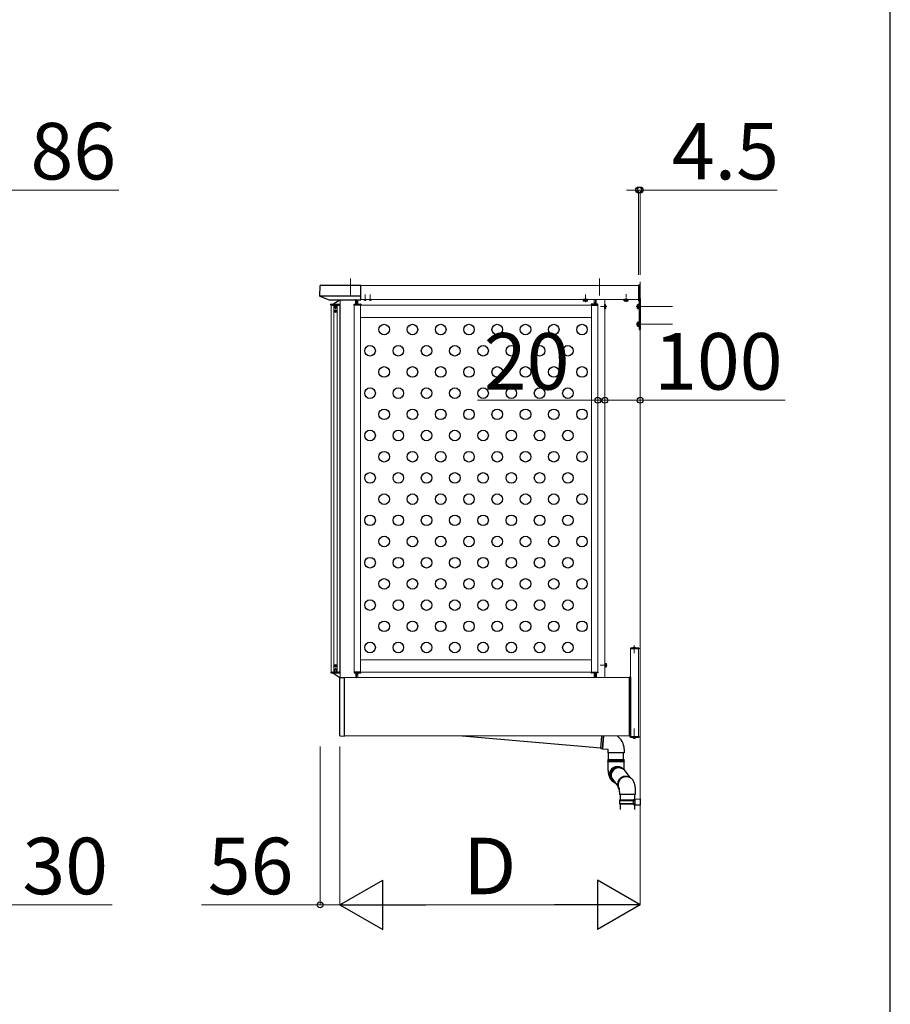
# Model space of a CAD drawing. Extents: x 1400 to 15400, y 2198 to 23043.
# Drawn here: x 12936 to 15400, y 7773 to 10560 of the extents above; entities that cross this region are included whole.
import ezdxf

# ---------------------------------------------------------------- set-up
doc = ezdxf.new("R2010")
doc.units = 0
for name, pattern in [('HIDDEN', [9.525, 6.35, -3.175]), ('YCENTER_1', [13, 10, -1, 1, -1]), ('YHIDDEN_1', [4, 3, -1])]:
    doc.linetypes.add(name, pattern=pattern)
for name, color, linetype, lineweight in [('YKK_12', 2, 'CONTINUOUS', 13), ('YKK_13', 4, 'CONTINUOUS', 30), ('YKK_D', 6, 'CONTINUOUS', 13), ('YKK_ZWAK', 7, 'CONTINUOUS', 30), ('YSS_K', 3, 'CONTINUOUS', 13)]:
    doc.layers.add(name, color=color, linetype=linetype, lineweight=lineweight)
doc.styles.add('text-b', font='txt')

msp = doc.modelspace()

# ---------------------------------------------------------------- linework, layer by layer
at = {"layer": 'YKK_12', "linetype": 'YCENTER_1'}
for p, q in [((13872, 9828.1), (13872, 9778.4)), ((14577, 9828.1), (14577, 9778.4)), ((13913, 9764.6), (13913, 9782.6)), ((13928, 9764.6), (13928, 9782.6)), ((14537, 9760.9), (14537, 9782.4)), ((14652.5, 9761.4), (14652.5, 9782.9)), ((14597.5, 9748.1), (14579.5, 9748.1)), ((14680.5, 9748.1), (14783.5, 9748.1)), ((14680.5, 9698.1), (14783.5, 9698.1)), ((14675, 8789.1), (14675, 8766.6)), ((14598.8, 8733.1), (14578.3, 8733.1)), ((14675, 8525.1), (14675, 8554.2))]:
    msp.add_line(p, q, dxfattribs=at)
at = {"layer": 'YKK_12'}
for p, q in [((14687.5, 9808.1), (13901, 9808.1)), ((13842.5, 8698.1), (13842.5, 9767.6)), ((13892.5, 9767.6), (13892.5, 9755.1)), ((14687.5, 9768.1), (13901, 9768.1)), ((14562, 9767.6), (14562, 9755.1)), ((14592, 8698.1), (14592, 9768.1)), ((13817, 8713.6), (13817, 9752.6)), ((13825, 8713.6), (13825, 9752.6)), ((13834, 8713.6), (13834, 9752.6)), ((13842, 8713.6), (13842, 9752.6)), ((13882.5, 8713.6), (13882.5, 9752.6)), ((14554, 9752.6), (13900.5, 9752.6)), ((13900.5, 8713.6), (13900.5, 9752.6)), ((14554, 8713.6), (14554, 9752.6)), ((14572, 8713.6), (14572, 9752.6)), ((14554, 9717.6), (13900.5, 9717.6)), ((14665, 8780.1), (14665, 8530.1)), ((14665, 8780.1), (14692, 8780.1)), ((14687, 8780.1), (14687, 8530.1)), ((14692, 8530.1), (14692, 8780.1)), ((14554, 8748.6), (13900.5, 8748.6)), ((13854.5, 8698.1), (14662, 8698.1)), ((13854.5, 8533.1), (13854.5, 8698.1)), ((13892.5, 8711.1), (13892.5, 8698.1)), ((14554, 8713.6), (13900.5, 8713.6)), ((14562, 8711.1), (14562, 8698.1)), ((13854.5, 8533.1), (14662, 8533.1)), ((14665, 8530.1), (14692, 8530.1))]:
    msp.add_line(p, q, dxfattribs=at)
at = {"layer": 'YKK_13'}
for p, q in [((13785.5, 9806.2), (13783.9, 9779.5)), ((13788, 9808.6), (13901, 9808.6)), ((13901, 9767.6), (13901, 9808.6)), ((14687.5, 9808.8), (14687.5, 9767.8)), ((14689.1, 9808.7), (14687.5, 9808.8)), ((14690, 9807.7), (14690, 9769.3)), ((13784.3, 9778.4), (13901, 9778.4)), ((13784.8, 9778), (13811.8, 9767.6)), ((13812.1, 9767.6), (13901, 9767.6)), ((13822, 9755.1), (13841.9, 9767.5)), ((13842.1, 9767.6), (13842.5, 9767.6)), ((13886.7, 9755.1), (13887.4, 9767.1)), ((13887.9, 9767.6), (13888.8, 9767.6)), ((13889.3, 9767.1), (13890, 9755.1)), ((14532, 9767.8), (14531.2, 9767.3)), ((14531.2, 9764.2), (14531.2, 9767.3)), ((14532, 9763.8), (14531.2, 9764.2)), ((14531.3, 9767.8), (14531.3, 9768.1)), ((14542.8, 9767.8), (14531.3, 9767.8)), ((14542, 9763.8), (14532, 9763.8)), ((14534.1, 9764.2), (14534.1, 9767.3)), ((14539.9, 9764.2), (14539.9, 9767.3)), ((14542, 9767.8), (14542.8, 9767.3)), ((14542, 9763.8), (14542.8, 9764.2)), ((14542.8, 9768.1), (14542.8, 9767.8)), ((14542.8, 9764.2), (14542.8, 9767.3)), ((14565.2, 9767.1), (14564.5, 9755.1)), ((14566.6, 9767.6), (14565.7, 9767.6)), ((14567.8, 9755.1), (14567.1, 9767.1)), ((14647.2, 9768.1), (14646.7, 9767.8)), ((14646.7, 9764.7), (14646.7, 9767.8)), ((14647.5, 9764.3), (14646.7, 9764.7)), ((14647.5, 9764.3), (14657.5, 9764.3)), ((14649.6, 9764.7), (14649.6, 9767.8)), ((14655.4, 9764.7), (14655.4, 9767.8)), ((14657.5, 9764.3), (14658.3, 9764.7)), ((14657.8, 9768.1), (14658.3, 9767.8)), ((14658.3, 9764.7), (14658.3, 9767.8)), ((14685, 9768.1), (14689.5, 9763.6)), ((14689.1, 9767.9), (14687.5, 9767.8)), ((14689.5, 9768), (14689.5, 9683.1)), ((14690, 9769.3), (14690, 9768.9)), ((14692, 9770.6), (14692, 9683.1)), ((13816.5, 9752.6), (13816.6, 9754.6)), ((13817, 9752.6), (13816.5, 9752.6)), ((13819.8, 9752.6), (13817, 9752.6)), ((13817.1, 9755.1), (13841.4, 9755.1)), ((13819.8, 9753.6), (13819.8, 9752.6)), ((13820.3, 9752.6), (13819.8, 9752.6)), ((13838.7, 9754.1), (13820.3, 9754.1)), ((13820.3, 9752.6), (13827.5, 9752.6)), ((13828.6, 9735.5), (13825.8, 9735.5)), ((13828.6, 9734.6), (13825.8, 9734.6)), ((13827.5, 9753.6), (13827.5, 9754.1)), ((13827.5, 9753.6), (13827.5, 9745.1)), ((13827.5, 9735.4), (13828.4, 9735.4)), ((13827.5, 9734.7), (13827.5, 9735.4)), ((13828.4, 9734.7), (13827.5, 9734.7)), ((13829, 9735.6), (13828.4, 9735.4)), ((13828.4, 9734.7), (13829, 9734.5)), ((13829.1, 9736.2), (13829, 9735.6)), ((13829, 9734.5), (13829.1, 9734)), ((13829.1, 9737.1), (13829.9, 9737.1)), ((13829.1, 9737.1), (13829.1, 9736.2)), ((13829.1, 9734), (13829.1, 9733)), ((13829.9, 9733), (13829.1, 9733)), ((13829.9, 9736.2), (13829.9, 9737.1)), ((13829.9, 9736.2), (13830, 9735.6)), ((13830, 9734.5), (13829.9, 9734)), ((13829.9, 9733), (13829.9, 9734)), ((13830, 9735.6), (13830.6, 9735.4)), ((13830.6, 9734.7), (13830, 9734.5)), ((13830.4, 9735.5), (13833.2, 9735.5)), ((13830.4, 9734.6), (13833.2, 9734.6)), ((13830.6, 9735.4), (13831.6, 9735.4)), ((13831.6, 9734.7), (13830.6, 9734.7)), ((13831.5, 9754.1), (13831.5, 9753.6)), ((13831.5, 9745.1), (13831.5, 9753.6)), ((13831.5, 9752.6), (13838.7, 9752.6)), ((13831.6, 9735.4), (13831.6, 9734.7)), ((13839.2, 9752.6), (13838.7, 9752.6)), ((13839.2, 9753.6), (13839.2, 9752.6)), ((13841.5, 9752.6), (13839.2, 9752.6)), ((13842, 9752.6), (13841.5, 9752.6)), ((13841.9, 9754.6), (13842, 9752.6)), ((13842.5, 9752.6), (13842, 9752.6)), ((13842.5, 9752.6), (13842.5, 9752.6)), ((13882, 9752.6), (13882.1, 9754.6)), ((13882.5, 9752.6), (13882, 9752.6)), ((13900.5, 9752.6), (13882.5, 9752.6)), ((13882.6, 9755.1), (13900.4, 9755.1)), ((13901, 9752.6), (13900.5, 9752.6)), ((13900.9, 9754.6), (13901, 9752.6)), ((14553.6, 9754.6), (14553.5, 9752.6)), ((14553.5, 9752.6), (14554, 9752.6)), ((14554, 9752.6), (14572, 9752.6)), ((14571.9, 9755.1), (14554.1, 9755.1)), ((14572, 9752.6), (14572.5, 9752.6)), ((14572.5, 9752.6), (14572.4, 9754.6)), ((14592.5, 9754), (14592, 9754)), ((14592, 9742.2), (14592, 9754)), ((14592.5, 9742.2), (14592, 9742.2)), ((14592.5, 9742.2), (14592.5, 9754)), ((14684.5, 9753.1), (14684.9, 9753.8)), ((14684.5, 9743.1), (14684.5, 9753.1)), ((14684.5, 9743.1), (14684.9, 9742.3)), ((14688.5, 9753.8), (14684.9, 9753.8)), ((14688.5, 9751), (14684.9, 9751)), ((14688.5, 9745.2), (14684.9, 9745.2)), ((14684.9, 9742.3), (14688.5, 9742.3)), ((14688.5, 9755.1), (14688.5, 9741.1)), ((14688.5, 9755.1), (14689.5, 9755.1)), ((14688.5, 9753.8), (14688.5, 9742.3)), ((14688.5, 9741.1), (14689.5, 9741.1)), ((14689.5, 9755.1), (14689.5, 9741.1)), ((14684.5, 9703.1), (14684.9, 9703.8)), ((14684.5, 9693.1), (14684.5, 9703.1)), ((14688.5, 9703.8), (14684.9, 9703.8)), ((14688.5, 9701), (14684.9, 9701)), ((14688.5, 9705.1), (14688.5, 9691.1)), ((14688.5, 9705.1), (14689.5, 9705.1)), ((14688.5, 9703.8), (14688.5, 9692.3)), ((14689.5, 9705.1), (14689.5, 9691.1)), ((14684.5, 9693.1), (14684.9, 9692.3)), ((14688.5, 9695.2), (14684.9, 9695.2)), ((14684.9, 9692.3), (14688.5, 9692.3)), ((14688.5, 9691.1), (14689.5, 9691.1)), ((14689.5, 9683.1), (14692, 9683.1)), ((14687.2, 8781.6), (14665, 8781.6)), ((14665, 8781.6), (14665, 8780.6)), ((14665, 8780.6), (14687.2, 8780.6)), ((14687, 8780.6), (14665, 8780.6)), ((14665, 8780.6), (14665, 8780.1)), ((14665, 8780.1), (14687, 8780.1)), ((14671.2, 8782.1), (14677, 8782.1)), ((14671.2, 8781.6), (14671.2, 8782.1)), ((14671.2, 8781.6), (14677, 8781.6)), ((14678.7, 8782.1), (14673, 8782.1)), ((14678.7, 8781.6), (14673, 8781.6)), ((14678.7, 8781.6), (14678.7, 8782.1)), ((14687, 8780.6), (14687, 8781.6)), ((14687, 8780.1), (14687, 8780.6)), ((14687.2, 8780.1), (14687.2, 8780.6)), ((14688.2, 8780.6), (14688.2, 8780.1)), ((13828.6, 8731.5), (13825.8, 8731.5)), ((13828.6, 8730.6), (13825.8, 8730.6)), ((13828.4, 8731.4), (13827.5, 8731.4)), ((13827.5, 8731.4), (13827.5, 8730.7)), ((13827.5, 8730.7), (13828.4, 8730.7)), ((13828.4, 8731.4), (13829, 8731.6)), ((13829, 8730.5), (13828.4, 8730.7)), ((13829, 8731.6), (13829.1, 8732.2)), ((13829.1, 8730), (13829, 8730.5)), ((13829.9, 8733.1), (13829.1, 8733.1)), ((13829.1, 8732.2), (13829.1, 8733.1)), ((13829.1, 8729), (13829.1, 8730)), ((13829.1, 8729), (13829.9, 8729)), ((13829.9, 8733.1), (13829.9, 8732.2)), ((13830, 8731.6), (13829.9, 8732.2)), ((13829.9, 8730), (13830, 8730.5)), ((13829.9, 8730), (13829.9, 8729)), ((13830.6, 8731.4), (13830, 8731.6)), ((13830, 8730.5), (13830.6, 8730.7)), ((13830.4, 8731.5), (13833.2, 8731.5)), ((13830.4, 8730.6), (13833.2, 8730.6)), ((13831.6, 8731.4), (13830.6, 8731.4)), ((13830.6, 8730.7), (13831.6, 8730.7)), ((13831.6, 8730.7), (13831.6, 8731.4)), ((14592, 8739.1), (14592, 8727.1)), ((14592.8, 8739.1), (14592, 8739.1)), ((14592, 8727.1), (14592.8, 8727.1)), ((14592.8, 8727.1), (14592.8, 8739.1)), ((14592.8, 8737.7), (14595.9, 8737.7)), ((14592.8, 8728.5), (14592.8, 8737.7)), ((14592.8, 8730.6), (14592.8, 8735.6)), ((14592.8, 8735.4), (14595.9, 8735.4)), ((14592.8, 8730.8), (14595.9, 8730.8)), ((14592.8, 8728.5), (14595.9, 8728.5)), ((14596.3, 8737.1), (14595.9, 8737.7)), ((14596.3, 8729.1), (14595.9, 8728.5)), ((14596.3, 8729.1), (14596.3, 8737.1)), ((13816.5, 8713.6), (13816.6, 8711.5)), ((13817, 8713.6), (13816.5, 8713.6)), ((13819.8, 8713.6), (13817, 8713.6)), ((13817.1, 8711.1), (13841.4, 8711.1)), ((13819.8, 8712.6), (13819.8, 8713.6)), ((13820.3, 8713.6), (13819.8, 8713.6)), ((13820.3, 8713.6), (13827.5, 8713.6)), ((13838.7, 8712.1), (13820.3, 8712.1)), ((13822, 8711.1), (13841.9, 8698.6)), ((13827.5, 8712.6), (13827.5, 8721.1)), ((13827.5, 8712.6), (13827.5, 8712.1)), ((13831.5, 8721.1), (13831.5, 8712.6)), ((13831.5, 8713.6), (13838.7, 8713.6)), ((13831.5, 8712.1), (13831.5, 8712.6)), ((13839.2, 8713.6), (13838.7, 8713.6)), ((13839.2, 8712.6), (13839.2, 8713.6)), ((13841.5, 8713.6), (13839.2, 8713.6)), ((13842, 8713.6), (13841.5, 8713.6)), ((13841.5, 8533.8), (13841.5, 8697.1)), ((13841.9, 8711.5), (13842, 8713.6)), ((13842.5, 8713.6), (13842, 8713.6)), ((13842.1, 8698.6), (13842.5, 8698.6)), ((13842.5, 8713.6), (13842.5, 8713.6)), ((13842.5, 8698.1), (13854.5, 8698.1)), ((13854.5, 8532.1), (13854.5, 8698.1)), ((13882, 8713.6), (13882.1, 8711.5)), ((13882.5, 8713.6), (13882, 8713.6)), ((13900.5, 8713.6), (13882.5, 8713.6)), ((13882.6, 8711.1), (13900.4, 8711.1)), ((13886.7, 8711.1), (13887.4, 8699)), ((13887.9, 8698.6), (13888.8, 8698.6)), ((13889.3, 8699), (13890, 8711.1)), ((13901, 8713.6), (13900.5, 8713.6)), ((13900.9, 8711.5), (13901, 8713.6)), ((14553.6, 8711.5), (14553.5, 8713.6)), ((14553.5, 8713.6), (14554, 8713.6)), ((14554, 8713.6), (14572, 8713.6)), ((14571.9, 8711.1), (14554.1, 8711.1)), ((14565.2, 8699), (14564.5, 8711.1)), ((14566.6, 8698.6), (14565.7, 8698.6)), ((14567.8, 8711.1), (14567.1, 8699)), ((14572, 8713.6), (14572.5, 8713.6)), ((14572.5, 8713.6), (14572.4, 8711.5)), ((14664.5, 8699.1), (14662, 8699.1)), ((14662, 8699.1), (14662, 8532.1)), ((14662, 8533.1), (14662, 8698.1)), ((14662.5, 8699.1), (14662.5, 8532.1)), ((14662.5, 8699.1), (14663, 8699.1)), ((14662.5, 8699.1), (14662.5, 8532.1)), ((14664.5, 8699.1), (14664.5, 8532.1)), ((14665, 8699.1), (14664.5, 8699.1)), ((14664.5, 8699.1), (14664.5, 8532.1)), ((14665, 8699.1), (14665, 8532.1)), ((13842.4, 8532.8), (13854.5, 8532.1)), ((14188.5, 8533.1), (14580.8, 8498.8)), ((14580.6, 8496.8), (14583.8, 8533.1)), ((14585.1, 8496.5), (14588.3, 8533.1)), ((14586.1, 8496.4), (14589.3, 8533.1)), ((14662, 8532.1), (14664.5, 8532.1)), ((14663, 8532.1), (14662.5, 8532.1)), ((14664.5, 8532.1), (14665, 8532.1)), ((14687, 8530.1), (14665, 8530.1)), ((14665, 8530.1), (14665, 8529.6)), ((14665, 8528.6), (14665, 8529.6)), ((14665, 8529.6), (14687.2, 8529.6)), ((14665, 8529.6), (14687, 8529.6)), ((14687, 8529.6), (14687, 8530.1)), ((14687, 8529.6), (14687, 8528.6)), ((14687.2, 8530.1), (14687.2, 8529.6)), ((14688.2, 8529.6), (14688.2, 8530.1)), ((14687.2, 8528.6), (14665, 8528.6)), ((14678.6, 8528.6), (14671.4, 8528.6)), ((14674.6, 8526.1), (14674.6, 8527)), ((14674.6, 8527), (14675.4, 8527)), ((14675.4, 8526.1), (14675.4, 8527)), ((14580.6, 8496.8), (14584.9, 8496.4)), ((14586.2, 8496.3), (14600.5, 8495)), ((14600.5, 8495), (14600.5, 8485)), ((14623.5, 8485), (14600.5, 8485)), ((14602.7, 8465.8), (14602.7, 8485)), ((14646.5, 8485), (14623.5, 8485)), ((14644.7, 8465.8), (14644.7, 8485)), ((14646.5, 8495), (14646.5, 8485)), ((14600.5, 8465.8), (14600.5, 8461)), ((14600.5, 8465.8), (14646.1, 8465.8)), ((14646.5, 8461), (14600.5, 8461)), ((14600.5, 8460.5), (14600.5, 8445.8)), ((14600.5, 8460.5), (14646.1, 8460.5)), ((14646.1, 8465.8), (14646.5, 8465.8)), ((14646.1, 8460.5), (14646.5, 8460.5)), ((14646.5, 8461), (14646.5, 8465.8)), ((14646.5, 8445.8), (14646.5, 8460.5)), ((14608.7, 8424), (14608.4, 8421.1)), ((14608.4, 8421.1), (14608.6, 8418.2)), ((14608.6, 8418.2), (14609.1, 8415.4)), ((14609.3, 8426.8), (14608.7, 8424)), ((14610.2, 8429.6), (14609.3, 8426.8)), ((14611.4, 8432.2), (14610.2, 8429.6)), ((14613, 8434.6), (14611.4, 8432.2)), ((14614.8, 8436.8), (14613, 8434.6)), ((14616.9, 8438.8), (14614.8, 8436.8)), ((14619.3, 8440.5), (14616.9, 8438.8)), ((14621.8, 8441.9), (14619.3, 8440.5)), ((14624.4, 8442.9), (14621.8, 8441.9)), ((14627.2, 8443.6), (14624.4, 8442.9)), ((14630, 8444), (14627.2, 8443.6)), ((14632.8, 8444), (14630, 8444)), ((14635.7, 8443.6), (14632.8, 8444)), ((14638.4, 8442.9), (14635.7, 8443.6)), ((14640.9, 8441.9), (14638.4, 8442.9)), ((14646.5, 8436.4), (14663, 8414.8)), ((14609.1, 8415.4), (14609.9, 8412.7)), ((14609.9, 8412.7), (14611.1, 8410.1)), ((14611.1, 8410.1), (14612.5, 8407.7)), ((14611.6, 8412.8), (14627.9, 8391.5)), ((14612.5, 8407.7), (14614.3, 8405.4)), ((14614.3, 8405.4), (14616.4, 8403.5)), ((14616.4, 8403.5), (14617.1, 8402.9)), ((14633, 8371.6), (14633, 8366.5)), ((14679, 8366.5), (14633, 8366.5)), ((14635, 8366.5), (14635, 8351.5)), ((14677, 8354.1), (14677, 8366.5)), ((14679, 8366.5), (14679, 8371.6)), ((14634, 8351.5), (14633, 8349.5)), ((14633, 8349.5), (14633, 8341.5)), ((14672.5, 8349.5), (14633, 8349.5)), ((14633, 8341.5), (14634, 8339.5)), ((14633, 8341.5), (14672.5, 8341.5)), ((14634, 8351.5), (14672.1, 8351.5)), ((14672.1, 8339.5), (14634, 8339.5)), ((14635, 8339.5), (14635, 8324.6)), ((14672.5, 8349.5), (14672.1, 8351.5)), ((14672.1, 8351.5), (14677, 8351.5)), ((14672.5, 8341.5), (14672.1, 8339.5)), ((14677, 8339.5), (14672.1, 8339.5)), ((14672.5, 8349.5), (14672.5, 8341.5)), ((14677, 8349.5), (14672.5, 8349.5)), ((14672.5, 8341.5), (14677, 8341.5)), ((14675, 8354), (14692, 8354.5)), ((14675, 8353), (14675, 8354)), ((14692, 8353.5), (14675, 8353)), ((14675, 8352), (14675, 8353)), ((14677, 8352), (14675, 8352)), ((14675, 8339), (14677, 8339)), ((14675, 8338), (14675, 8339)), ((14675, 8338), (14692, 8337.5)), ((14675, 8337), (14675, 8338)), ((14692, 8336.5), (14675, 8337)), ((14677, 8352), (14677, 8339)), ((14677, 8324.6), (14677, 8337)), ((14692, 8354.5), (14692, 8336.5))]:
    msp.add_line(p, q, dxfattribs=at)
at = {"layer": 'YKK_13', "linetype": 'HIDDEN'}
for p, q in [((13910.5, 9767.5), (13910.8, 9768.1)), ((13915.5, 9767.5), (13915.2, 9768.1)), ((13925.5, 9767.5), (13925.8, 9768.1)), ((13930.5, 9767.5), (13930.2, 9768.1))]:
    msp.add_line(p, q, dxfattribs=at)
at = {"layer": 'YKK_13', "linetype": 'YHIDDEN_1'}
for p, q in [((14542, 9767.8), (14532, 9767.8)), ((14534, 9763.8), (14535.1, 9766.1)), ((14535.1, 9766.1), (14537, 9767.1)), ((14538.9, 9766.1), (14537, 9767.1)), ((14540, 9763.8), (14538.9, 9766.1)), ((14649.5, 9764.3), (14650.6, 9766.6)), ((14650.6, 9766.6), (14652.5, 9767.6)), ((14654.4, 9766.6), (14652.5, 9767.6)), ((14655.5, 9764.3), (14654.4, 9766.6)), ((14591.8, 9749.2), (14591.2, 9748.1)), ((14591.8, 9746.9), (14591.2, 9748.1)), ((14594.6, 9750.6), (14591.8, 9749.2)), ((14594.6, 9745.6), (14591.8, 9746.9)), ((14689.5, 9751.6), (14692, 9751.6)), ((14689.5, 9744.6), (14692, 9744.6)), ((14689.5, 9701.6), (14692, 9701.6)), ((14689.5, 9694.6), (14692, 9694.6)), ((14672.9, 8783.6), (14673.9, 8781.7)), ((14673.9, 8781.7), (14675, 8781.1)), ((14676.1, 8781.7), (14675, 8781.1)), ((14677, 8783.6), (14676.1, 8781.7)), ((14594.1, 8734.2), (14593.5, 8733.1)), ((14594.1, 8731.9), (14593.5, 8733.1)), ((14596.3, 8735.3), (14594.1, 8734.2)), ((14596.3, 8730.9), (14594.1, 8731.9)), ((14672.9, 8526.6), (14673.9, 8528.4)), ((14675, 8529), (14673.9, 8528.4)), ((14675, 8529), (14676.1, 8528.4)), ((14677, 8526.6), (14676.1, 8528.4))]:
    msp.add_line(p, q, dxfattribs=at)
at = {"layer": 'YKK_13'}
for centre, radius in [((13829.5, 9735.1), 3.75), ((13967.3, 9683.1), 15), ((14047.3, 9683.1), 15), ((14127.3, 9683.1), 15), ((14207.3, 9683.1), 15), ((14287.3, 9683.1), 15), ((14367.3, 9683.1), 15), ((14447.3, 9683.1), 15), ((14527.3, 9683.1), 15), ((13927.3, 9623.1), 15), ((14007.3, 9623.1), 15), ((14087.3, 9623.1), 15), ((14167.3, 9623.1), 15), ((14247.3, 9623.1), 15), ((14327.3, 9623.1), 15), ((14407.3, 9623.1), 15), ((14487.3, 9623.1), 15), ((13967.3, 9563.1), 15), ((14047.3, 9563.1), 15), ((14127.3, 9563.1), 15), ((14207.3, 9563.1), 15), ((14287.3, 9563.1), 15), ((14367.3, 9563.1), 15), ((14447.3, 9563.1), 15), ((14527.3, 9563.1), 15), ((13927.3, 9503.1), 15), ((14007.3, 9503.1), 15), ((14087.3, 9503.1), 15), ((14167.3, 9503.1), 15), ((14247.3, 9503.1), 15), ((14327.3, 9503.1), 15), ((14407.3, 9503.1), 15), ((14487.3, 9503.1), 15), ((13967.3, 9443.1), 15), ((14047.3, 9443.1), 15), ((14127.3, 9443.1), 15), ((14207.3, 9443.1), 15), ((14287.3, 9443.1), 15), ((14367.3, 9443.1), 15), ((14447.3, 9443.1), 15), ((14527.3, 9443.1), 15), ((13927.3, 9383.1), 15), ((14007.3, 9383.1), 15), ((14087.3, 9383.1), 15), ((14167.3, 9383.1), 15), ((14247.3, 9383.1), 15), ((14327.3, 9383.1), 15), ((14407.3, 9383.1), 15), ((14487.3, 9383.1), 15), ((13967.3, 9323.1), 15), ((14047.3, 9323.1), 15), ((14127.3, 9323.1), 15), ((14207.3, 9323.1), 15), ((14287.3, 9323.1), 15), ((14367.3, 9323.1), 15), ((14447.3, 9323.1), 15), ((14527.3, 9323.1), 15), ((13927.3, 9263.1), 15), ((14007.3, 9263.1), 15), ((14087.3, 9263.1), 15), ((14167.3, 9263.1), 15), ((14247.3, 9263.1), 15), ((14327.3, 9263.1), 15), ((14407.3, 9263.1), 15), ((14487.3, 9263.1), 15), ((13967.3, 9203.1), 15), ((14047.3, 9203.1), 15), ((14127.3, 9203.1), 15), ((14207.3, 9203.1), 15), ((14287.3, 9203.1), 15), ((14367.3, 9203.1), 15), ((14447.3, 9203.1), 15), ((14527.3, 9203.1), 15), ((13927.3, 9143.1), 15), ((14007.3, 9143.1), 15), ((14087.3, 9143.1), 15), ((14167.3, 9143.1), 15), ((14247.3, 9143.1), 15), ((14327.3, 9143.1), 15), ((14407.3, 9143.1), 15), ((14487.3, 9143.1), 15), ((13967.3, 9083.1), 15), ((14047.3, 9083.1), 15), ((14127.3, 9083.1), 15), ((14207.3, 9083.1), 15), ((14287.3, 9083.1), 15), ((14367.3, 9083.1), 15), ((14447.3, 9083.1), 15), ((14527.3, 9083.1), 15), ((13927.3, 9023.1), 15), ((14007.3, 9023.1), 15), ((14087.3, 9023.1), 15), ((14167.3, 9023.1), 15), ((14247.3, 9023.1), 15), ((14327.3, 9023.1), 15), ((14407.3, 9023.1), 15), ((14487.3, 9023.1), 15), ((13967.3, 8963.1), 15), ((14047.3, 8963.1), 15), ((14127.3, 8963.1), 15), ((14207.3, 8963.1), 15), ((14287.3, 8963.1), 15), ((14367.3, 8963.1), 15), ((14447.3, 8963.1), 15), ((14527.3, 8963.1), 15), ((13927.3, 8903.1), 15), ((14007.3, 8903.1), 15), ((14087.3, 8903.1), 15), ((14167.3, 8903.1), 15), ((14247.3, 8903.1), 15), ((14327.3, 8903.1), 15), ((14407.3, 8903.1), 15), ((14487.3, 8903.1), 15), ((13967.3, 8843.1), 15), ((14047.3, 8843.1), 15), ((14127.3, 8843.1), 15), ((14207.3, 8843.1), 15), ((14287.3, 8843.1), 15), ((14367.3, 8843.1), 15), ((14447.3, 8843.1), 15), ((14527.3, 8843.1), 15), ((13927.3, 8783.1), 15), ((14007.3, 8783.1), 15), ((14087.3, 8783.1), 15), ((14167.3, 8783.1), 15), ((14247.3, 8783.1), 15), ((14327.3, 8783.1), 15), ((14407.3, 8783.1), 15), ((14487.3, 8783.1), 15), ((13829.5, 8731.1), 3.75)]:
    msp.add_circle(centre, radius, dxfattribs=at)
for centre, radius, start, end in [((13788, 9806.1), 2.5, 89.8094, 176.5), ((14689, 9807.7), 1, 0.0001, 86.5002), ((13785.4, 9779.4), 1.5, 176.5, 248.9625), ((13812.1, 9768.4), 0.8, 248.9625, 270), ((13842.1, 9767.1), 0.5, 90, 122.0054), ((13886.2, 9755.6), 0.5, 269.9886, 356.5), ((13887.9, 9767.1), 0.5, 90, 176.5), ((13888.8, 9767.1), 0.5, 3.5, 90), ((13890.5, 9755.6), 0.5, 183.5, 270.1129), ((13913, 9775.3), 8.23, 241.4654, 298.5346), ((13928, 9775.3), 8.23, 241.4654, 298.5346), ((14532.7, 9765.2), 2.56, 55.6171, 124.3829), ((14532.7, 9766.3), 2.56, 235.6171, 304.3829), ((14537, 9758.2), 9.55, 72.4128, 107.5872), ((14537, 9773.3), 9.55, 252.4128, 287.5872), ((14541.3, 9765.2), 2.56, 55.6171, 124.3829), ((14541.3, 9766.3), 2.56, 235.6171, 304.3829), ((14564, 9755.6), 0.5, 269.8871, 356.5), ((14565.7, 9767.1), 0.5, 90, 176.5), ((14566.6, 9767.1), 0.5, 3.5, 90), ((14568.3, 9755.6), 0.5, 183.5, 270.0114), ((14648.2, 9765.7), 2.56, 112.7895, 124.3829), ((14648.2, 9766.8), 2.56, 235.6171, 304.3829), ((14648.2, 9765.7), 2.56, 55.6171, 67.2105), ((14652.5, 9758.7), 9.55, 101.73, 107.5872), ((14652.5, 9773.8), 9.55, 252.4128, 287.5872), ((14652.5, 9758.7), 9.55, 72.4128, 78.27), ((14656.8, 9765.7), 2.56, 112.7904, 124.3829), ((14656.8, 9766.8), 2.56, 235.6171, 304.3829), ((14656.8, 9765.7), 2.56, 55.6171, 67.2096), ((14689, 9768.9), 1, 273.5, 0), ((14689.5, 9770.6), 2.5, 0, 78.463), ((13817.1, 9754.6), 0.5, 90, 176.5), ((13820.3, 9753.6), 0.5, 90, 179.5), ((13829.5, 9745.1), 2, 180, 0), ((13838.7, 9753.6), 0.5, 0.5, 90), ((13841.4, 9754.6), 0.5, 3.5, 90), ((13882.6, 9754.6), 0.5, 90, 176.5), ((13900.4, 9754.6), 0.5, 3.5, 90), ((14554.1, 9754.6), 0.5, 90, 176.5), ((14571.9, 9754.6), 0.5, 3.5, 90), ((14586.8, 9748.1), 8.23, 314.2189, 45.7811), ((14687.1, 9752.4), 2.56, 146.2518, 214.3842), ((14694.1, 9748.1), 9.55, 162.412, 197.588), ((14687.1, 9743.7), 2.56, 145.6158, 213.7482), ((14687.1, 9702.4), 2.56, 146.2518, 214.3842), ((14694.1, 9698.1), 9.55, 162.412, 197.588), ((14687.1, 9693.7), 2.56, 145.6158, 213.7482), ((14675, 8779.5), 4.53, 34.0694, 145.936), ((14687.2, 8780.6), 1, 0, 90), ((14594.3, 8736.5), 2.04, 325.6158, 34.3842), ((14588.7, 8733.1), 7.64, 342.412, 17.588), ((14594.3, 8729.6), 2.04, 325.6158, 34.3842), ((13817.1, 8711.6), 0.5, 183.5, 270), ((13820.3, 8712.6), 0.5, 180.5, 270), ((13829.5, 8721.1), 2, 0, 180), ((13838.7, 8712.6), 0.5, 270, 359.5), ((13841.4, 8711.6), 0.5, 270, 356.5), ((13842.5, 8697.1), 1, 90, 180), ((13842.1, 8699.1), 0.5, 237.9946, 270), ((13882.6, 8711.6), 0.5, 183.5, 270), ((13886.2, 8710.6), 0.5, 3.5, 90.0114), ((13887.9, 8699.1), 0.5, 183.5, 270), ((13888.8, 8699.1), 0.5, 270, 356.5), ((13890.5, 8710.6), 0.5, 89.8871, 176.5), ((13900.4, 8711.6), 0.5, 270, 356.5), ((14554.1, 8711.6), 0.5, 183.5, 270), ((14564, 8710.6), 0.5, 3.5, 90.1129), ((14565.7, 8699.1), 0.5, 183.5, 270), ((14566.6, 8699.1), 0.5, 270, 356.5), ((14568.3, 8710.6), 0.5, 89.9886, 176.5), ((14571.9, 8711.6), 0.5, 270, 356.5), ((13842.5, 8533.8), 1, 180, 266.5), ((14600.5, 8495), 46, 0, 55.8093), ((14687.2, 8529.6), 1, 270, 0), ((14671.4, 8528.4), 0.154, 90, 207.281), ((14675, 8530.3), 4.2, 207.281, 264.1923), ((14675, 8530.3), 4.2, 275.8077, 332.719), ((14678.6, 8528.4), 0.154, 332.719, 90), ((14584.9, 8496.6), 0.2, 265, 338.3985), ((14585.6, 8496.3), 0.5, 11.6015, 158.3985), ((14586.2, 8496.5), 0.2, 191.6015, 265), ((14600.5, 8460.8), 0.25, 270, 90), ((14627.8, 8422.7), 23.1, 58.8859, 247.3002), ((14646.5, 8460.8), 0.25, 90, 270), ((14630.5, 8421.4), 23, 65.7175, 246.2474), ((14630.5, 8421.4), 23, 44.9702, 179.6851), ((14630.2, 8421.1), 22.6, 178.7964, 246.4706), ((14631.5, 8420.9), 21.5, 45.9544, 232.7918), ((14650.7, 8395.2), 23.1, 65.7656, 218.1436), ((14652.5, 8394.3), 23.1, 65.658, 208.224)]:
    msp.add_arc(centre, radius, start, end, dxfattribs=at)
for points, knots in [([(14600.5, 8445.8), (14600.5, 8445.2), (14600.5, 8443.6), (14600.6, 8440.9), (14600.7, 8437.8), (14600.9, 8434.7), (14601.2, 8431.6), (14601.6, 8428.5), (14602.1, 8425.4), (14602.8, 8422.1), (14603.6, 8419.1), (14604.6, 8416.4), (14605.5, 8414.2), (14606.7, 8412.1), (14608, 8410.1), (14609.5, 8408.1), (14611.2, 8406.3), (14613.1, 8404.7), (14615.2, 8403.3), (14616.8, 8402.5), (14617.5, 8402.1)], [0, 0, 0, 0, 0.030781, 0.089241, 0.148006, 0.207467, 0.26817, 0.330926, 0.397127, 0.469501, 0.553977, 0.610924, 0.662752, 0.711881, 0.759926, 0.807735, 0.855619, 0.903635, 0.951763, 1, 1, 1, 1]), ([(14646.8, 8436.4), (14646.8, 8437), (14646.8, 8437.6), (14646.8, 8438.1), (14646.7, 8439.3), (14646.6, 8440.6), (14646.6, 8441.8), (14646.6, 8442.5), (14646.5, 8443.8), (14646.5, 8445.1), (14646.5, 8445.8)], [-0.394726, -0.394726, -0.394726, -0.394726, -0.140313, -0.140313, -0.140313, 0.417614, 0.417614, 0.417614, 0.718304, 1, 1, 1, 1]), ([(14679, 8371.6), (14679, 8372.2), (14679, 8373.8), (14678.9, 8376.5), (14678.8, 8379.6), (14678.6, 8382.7), (14678.3, 8385.8), (14677.9, 8388.9), (14677.4, 8392), (14676.7, 8395.3), (14675.9, 8398.3), (14674.9, 8401), (14674, 8403.2), (14672.8, 8405.3), (14671.5, 8407.3), (14670, 8409.3), (14668.3, 8411.1), (14666.4, 8412.7), (14664.3, 8414.1), (14662.7, 8414.9), (14662, 8415.3)], [0, 0, 0, 0, 0.0307809, 0.0892414, 0.1480056, 0.2074675, 0.2681697, 0.3309257, 0.3971274, 0.4695012, 0.5539767, 0.6109243, 0.6627523, 0.7118806, 0.7599262, 0.8077351, 0.8556186, 0.9036345, 0.9517631, 1, 1, 1, 1]), ([(14631.9, 8384.6), (14631.9, 8384.6), (14631.9, 8384.7), (14632, 8384.5), (14632.1, 8384.1), (14632.2, 8383.3), (14632.4, 8382.3), (14632.5, 8381), (14632.7, 8379.5), (14632.8, 8377.7), (14632.9, 8375.7), (14633, 8373.6), (14633, 8372.3), (14633, 8371.6)], [0, 0, 0, 0, 0.0074364, 0.0821794, 0.1619204, 0.2481163, 0.3413985, 0.44163, 0.5480792, 0.6596669, 0.7751947, 0.8934941, 1, 1, 1, 1])]:
    msp.add_open_spline(points, degree=3, knots=knots, dxfattribs=at)
at = {"layer": 'YKK_D'}
for p, q in [((12913, 10078.1), (13216.1, 10078.1)), ((14687.5, 10078.1), (14653.5, 10078.1)), ((14687.5, 9838.1), (14687.5, 10079.1)), ((14687.5, 10078.1), (14692, 10078.1)), ((14692, 9838.1), (14692, 10079.1)), ((14692, 10078.1), (15080, 10078.1)), ((14572, 9483.1), (14231.3, 9483.1)), ((14592, 9483.1), (14572, 9483.1)), ((14592, 9483.1), (14692, 9483.1)), ((14592, 9483.1), (14626, 9483.1)), ((14692, 9483.1), (15102.4, 9483.1)), ((13786, 8503.1), (13786, 8053.6)), ((13842, 8503.1), (13842, 8053.6)), ((13842, 8503.1), (13842, 8053.6)), ((14692, 8503.1), (14692, 8053.6)), ((12857, 8054.6), (13197.7, 8054.6)), ((13786, 8054.6), (13449.8, 8054.6)), ((13842, 8054.6), (13786, 8054.6)), ((13842, 8054.6), (13876, 8054.6)), ((14552, 8054.6), (13982, 8054.6))]:
    msp.add_line(p, q, dxfattribs=at)
at = {"layer": 'YKK_D', "lineweight": -2}
for p, q in [((13842, 8054.6), (13963.2, 8124.6)), ((13963.2, 7984.6), (13963.2, 8124.6)), ((14692, 8054.6), (14570.8, 8124.6)), ((14570.8, 8124.6), (14570.8, 7984.6)), ((13842, 8054.6), (13963.2, 7984.6)), ((13842, 8054.6), (14084.5, 8054.6)), ((14692, 8054.6), (14449.5, 8054.6)), ((14692, 8054.6), (14570.8, 7984.6))]:
    msp.add_line(p, q, dxfattribs=at)
at = {"layer": 'YKK_D', "linetype": 'ByBlock', "lineweight": -2}
for centre in [(14687.5, 10078.1), (14692, 10078.1), (14572, 9483.1), (14592, 9483.1), (14592, 9483.1), (14692, 9483.1), (13786, 8054.6)]:
    msp.add_circle(centre, 8.5, dxfattribs=at)
at = {"layer": 'YKK_ZWAK'}
msp.add_line((15400, 2198.5), (15400, 22598.5), dxfattribs=at)
at = {"layer": 'YSS_K'}
msp.add_line((14692, 8324.6), (14692, 9818.1), dxfattribs=at)

# ---------------------------------------------------------------- texts
at = {"layer": 'YKK_D', "style": 'text-b'}
for s, p in [('86', (12966.1, 10108.1)), ('4.5', (14781.8, 10108.1)), ('20', (14249.5, 9513.1)), ('100', (14731.5, 9513.1)), ('30', (12943.2, 8084.6)), ('56', (13468, 8084.6)), ('D', (14191.1, 8084.6))]:
    msp.add_text(s, height=160, dxfattribs=at).set_placement(p)

doc.saveas('drawing.dxf')
